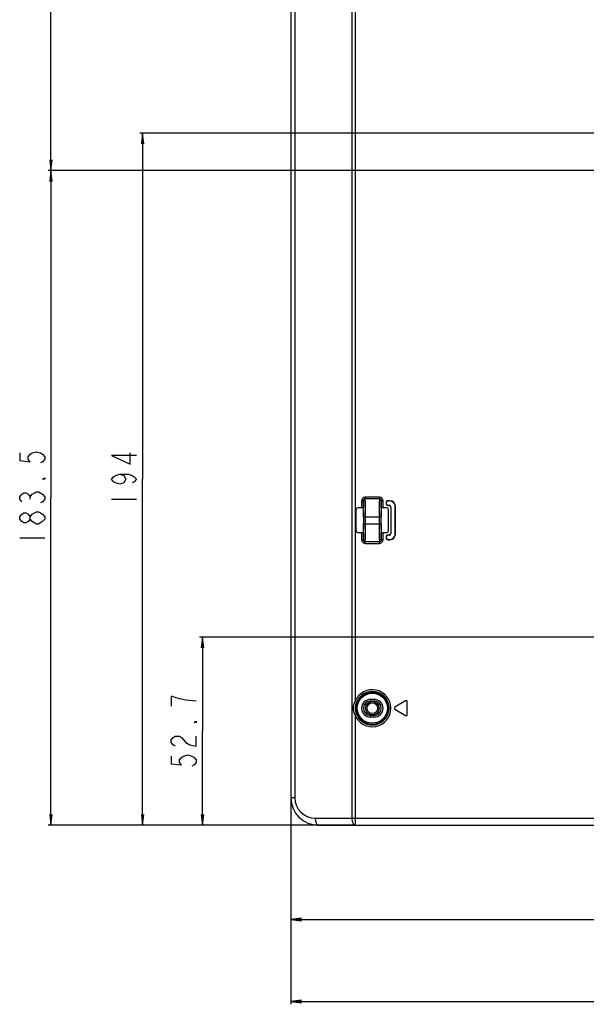
# Model space of a CAD drawing. Units: millimetres. Extents: x 0 to 3500, y 0 to 2000.
# Drawn here: x 1876 to 2035, y 563 to 839 of the extents above; entities that cross this region are included whole.
import ezdxf

# ---------------------------------------------------------------- set-up
doc = ezdxf.new("R2010")
doc.units = ezdxf.units.MM
doc.header["$LTSCALE"] = 192.5
doc.layers.get('0').update_dxf_attribs({"linetype": 'CONTINUOUS'})
for name, color, linetype in [('00_COMPONENTS_24', 7, 'CONTINUOUS'), ('7_ALL_FEATURES', 7, 'CONTINUOUS'), ('DEF_DRAFT_DIM', 7, 'CONTINUOUS')]:
    doc.layers.add(name, color=color, linetype=linetype)
doc.styles.get("Standard").update_dxf_attribs({"font": 'txt', "width": 0.8})
doc.dimstyles.new('DIMSTYLE_1', dxfattribs={"dimtxt": 7, "dimasz": 3, "dimexe": 0.8, "dimexo": 0.2, "dimgap": 1.75, "dimtad": 1, "dimdsep": 46, "dimtxsty": 'Standard', "dimblk": 'OPEN', "dimblk1": 'OPEN', "dimblk2": 'OPEN', "dimcen": 0.09, "dimazin": 2, "dimtp": 0.1, "dimtm": 0.1, "dimtfac": 1, "dimtdec": 0, "dimtofl": 0, "dimtmove": 0, "dimatfit": 3, "dimldrblk": 'OPEN', "dimfxl": 1, "dimtolj": 1, "dimarcsym": 0})

# ---------------------------------------------------------------- blocks, each defined once
blk = doc.blocks.new('_OPEN')
at = {"color": 0, "linetype": 'ByBlock'}
for p, q in [((0, 0), (-1, 0.117)), ((-1, -0.117), (0, 0)), ((-1, 0), (0, 0))]:
    blk.add_line(p, q, dxfattribs=at)
blk = doc.blocks.new('*D21')
at = {"layer": 'DEF_DRAFT_DIM', "color": 2, "linetype": 'Continuous', "transparency": 16777216}
for p, q in [((2414.74, 1096.42), (1883.97, 1096.42)), ((1884.77, 1096.42), (1884.77, 946.42)), ((1884.77, 796.42), (1884.77, 946.42)), ((2420.74, 796.42), (1883.97, 796.42))]:
    blk.add_line(p, q, dxfattribs=at)
at = {"layer": 'DEF_DRAFT_DIM', "color": 2, "linetype": 'Continuous', "transparency": 16777216, "xscale": 3, "yscale": 3, "zscale": 3}
for p, rotation in [((1884.77, 1096.42), 90), ((1884.77, 796.42), 270)]:
    blk.add_blockref('_OPEN', p, dxfattribs=dict(at, rotation=rotation))
blk = doc.blocks.new('*D22')
at = {"layer": 'DEF_DRAFT_DIM', "color": 2, "linetype": 'Continuous', "transparency": 16777216}
for p, q in [((2420.74, 796.42), (1883.97, 796.42)), ((1884.77, 796.42), (1884.77, 704.67)), ((1884.77, 612.92), (1884.77, 704.67)), ((1969.76, 612.92), (1883.97, 612.92))]:
    blk.add_line(p, q, dxfattribs=at)
at = {"layer": 'DEF_DRAFT_DIM', "color": 2, "linetype": 'Continuous', "transparency": 16777216, "xscale": 3, "yscale": 3, "zscale": 3}
for p, rotation in [((1884.77, 796.42), 90), ((1884.77, 612.92), 270)]:
    blk.add_blockref('_OPEN', p, dxfattribs=dict(at, rotation=rotation))
blk = doc.blocks.new('*D28')
at = {"layer": 'DEF_DRAFT_DIM', "color": 2, "linetype": 'Continuous', "transparency": 16777216}
for p, q in [((1951.98, 620.42), (1951.98, 565.26)), ((2170.28, 614.72), (2170.28, 565.26)), ((1951.98, 565.26), (1951.98, 562.71)), ((1951.98, 563.51), (2061.13, 563.51)), ((2170.28, 563.51), (2061.13, 563.51)), ((2170.28, 565.26), (2170.28, 562.71))]:
    blk.add_line(p, q, dxfattribs=at)
at = {"layer": 'DEF_DRAFT_DIM', "color": 2, "linetype": 'Continuous', "transparency": 16777216, "xscale": 3, "yscale": 3, "zscale": 3, "rotation": 180}
blk.add_blockref('_OPEN', (1951.98, 563.51), dxfattribs=at)
at = {"layer": 'DEF_DRAFT_DIM', "color": 2, "linetype": 'Continuous', "transparency": 16777216, "xscale": 3, "yscale": 3, "zscale": 3}
blk.add_blockref('_OPEN', (2170.28, 563.51), dxfattribs=at)
blk = doc.blocks.new('*D30')
at = {"layer": 'DEF_DRAFT_DIM', "color": 2, "linetype": 'Continuous', "transparency": 16777216}
for p, q in [((2179.08, 665.62), (1926.39, 665.62)), ((1927.19, 665.62), (1927.19, 639.27)), ((1927.19, 612.92), (1927.19, 639.27)), ((1959.48, 612.92), (1926.39, 612.92))]:
    blk.add_line(p, q, dxfattribs=at)
at = {"layer": 'DEF_DRAFT_DIM', "color": 2, "linetype": 'Continuous', "transparency": 16777216, "xscale": 3, "yscale": 3, "zscale": 3}
for p, rotation in [((1927.19, 665.62), 90), ((1927.19, 612.92), 270)]:
    blk.add_blockref('_OPEN', p, dxfattribs=dict(at, rotation=rotation))
blk = doc.blocks.new('*D33')
at = {"layer": 'DEF_DRAFT_DIM', "color": 2, "linetype": 'Continuous', "transparency": 16777216}
for p, q in [((2269.68, 806.92), (1909.64, 806.92)), ((1910.44, 806.92), (1910.44, 709.92)), ((1910.44, 612.92), (1910.44, 709.92)), ((1964.62, 612.92), (1909.64, 612.92))]:
    blk.add_line(p, q, dxfattribs=at)
at = {"layer": 'DEF_DRAFT_DIM', "color": 2, "linetype": 'Continuous', "transparency": 16777216, "xscale": 3, "yscale": 3, "zscale": 3}
for p, rotation in [((1910.44, 806.92), 90), ((1910.44, 612.92), 270)]:
    blk.add_blockref('_OPEN', p, dxfattribs=dict(at, rotation=rotation))
blk = doc.blocks.new('*D34')
at = {"layer": 'DEF_DRAFT_DIM', "color": 2, "linetype": 'Continuous', "transparency": 16777216}
for p, q in [((2257.08, 816.12), (2257.08, 588.23)), ((1951.98, 620.42), (1951.98, 588.23)), ((1951.98, 588.23), (1951.98, 585.68)), ((2257.08, 588.23), (2257.08, 585.68)), ((1951.98, 586.48), (2104.53, 586.48)), ((2257.08, 586.48), (2104.53, 586.48))]:
    blk.add_line(p, q, dxfattribs=at)
at = {"layer": 'DEF_DRAFT_DIM', "color": 2, "linetype": 'Continuous', "transparency": 16777216, "xscale": 3, "yscale": 3, "zscale": 3, "rotation": 180}
blk.add_blockref('_OPEN', (1951.98, 586.48), dxfattribs=at)
at = {"layer": 'DEF_DRAFT_DIM', "color": 2, "linetype": 'Continuous', "transparency": 16777216, "xscale": 3, "yscale": 3, "zscale": 3}
blk.add_blockref('_OPEN', (2257.08, 586.48), dxfattribs=at)

msp = doc.modelspace()

# ---------------------------------------------------------------- linework, layer by layer
at = {"layer": '00_COMPONENTS_24', "color": 7, "linetype": 'Continuous'}
for radius in [1.9, 1.5]:
    msp.add_circle((1974.779, 645.719), radius, dxfattribs=at)
at = {"layer": '7_ALL_FEATURES', "color": 7, "linetype": 'Continuous'}
for p, q in [((1951.979, 1320.119), (1951.979, 620.619)), ((1953.072, 1318.632), (1953.072, 620.619)), ((1969.051, 1296.9), (1969.051, 614.919)), ((1969.958, 864.785), (1969.958, 647.654)), ((1971.787, 703.893), (1972.287, 703.893)), ((1971.787, 703.893), (1971.787, 701.923)), ((1972.287, 703.893), (1972.287, 701.87)), ((1976.771, 704.896), (1972.786, 704.896)), ((1972.786, 704.896), (1972.786, 704.399)), ((1976.771, 704.399), (1972.786, 704.399)), ((1976.771, 704.896), (1976.771, 704.399)), ((1977.77, 703.893), (1977.27, 703.893)), ((1977.27, 701.87), (1977.27, 703.893)), ((1977.77, 701.923), (1977.77, 703.893)), ((1979.679, 703.884), (1979.179, 703.884)), ((1979.179, 703.884), (1979.179, 703.823)), ((1979.679, 703.884), (1979.679, 703.823)), ((1970.279, 695.415), (1970.279, 701.423)), ((1971.787, 701.923), (1970.778, 701.923)), ((1978.779, 701.923), (1977.77, 701.923)), ((1978.617, 703.323), (1978.679, 703.323)), ((1978.617, 703.323), (1978.617, 703.123)), ((1978.617, 703.123), (1978.679, 703.123)), ((1978.679, 703.323), (1978.679, 703.123)), ((1979.679, 703.823), (1979.179, 703.823)), ((1979.179, 702.623), (1979.479, 702.623)), ((1979.179, 702.561), (1979.179, 702.623)), ((1979.179, 702.561), (1979.479, 702.561)), ((1979.279, 695.415), (1979.279, 701.423)), ((1979.479, 702.623), (1979.479, 702.561)), ((1979.979, 702.123), (1979.917, 702.123)), ((1979.917, 702.123), (1979.917, 694.716)), ((1979.979, 702.123), (1979.979, 694.716)), ((1981.24, 702.323), (1981.179, 702.323)), ((1981.179, 694.516), (1981.179, 702.323)), ((1981.24, 694.516), (1981.24, 702.323)), ((1972.322, 699.419), (1972.322, 697.419)), ((1972.357, 699.419), (1977.2, 699.419)), ((1972.357, 697.419), (1972.357, 699.419)), ((1972.857, 697.419), (1972.857, 699.419)), ((1976.7, 699.419), (1976.7, 697.419)), ((1977.2, 699.419), (1977.2, 697.419)), ((1977.235, 697.419), (1977.235, 699.419)), ((1972.357, 697.419), (1977.2, 697.419)), ((1971.787, 694.916), (1970.778, 694.916)), ((1971.787, 694.916), (1971.787, 692.945)), ((1971.787, 692.945), (1972.287, 692.945)), ((1972.287, 694.968), (1972.287, 692.945)), ((1977.27, 692.945), (1977.27, 694.968)), ((1977.77, 692.945), (1977.27, 692.945)), ((1978.779, 694.916), (1977.77, 694.916)), ((1977.77, 692.945), (1977.77, 694.916)), ((1978.617, 693.716), (1978.679, 693.716)), ((1978.617, 693.716), (1978.617, 693.516)), ((1978.617, 693.516), (1978.679, 693.516)), ((1978.679, 693.716), (1978.679, 693.516)), ((1979.479, 694.277), (1979.179, 694.277)), ((1979.179, 694.277), (1979.179, 694.216)), ((1979.479, 694.216), (1979.179, 694.216)), ((1979.179, 693.016), (1979.679, 693.016)), ((1979.179, 692.954), (1979.179, 693.016)), ((1979.179, 692.954), (1979.679, 692.954)), ((1979.479, 694.216), (1979.479, 694.277)), ((1979.679, 692.954), (1979.679, 693.016)), ((1979.979, 694.716), (1979.917, 694.716)), ((1981.24, 694.516), (1981.179, 694.516)), ((1972.786, 692.44), (1976.771, 692.44)), ((1972.786, 691.942), (1972.786, 692.44)), ((1972.786, 691.942), (1976.771, 691.942)), ((1976.771, 691.942), (1976.771, 692.44)), ((1969.958, 647.654), (1970.42, 647.468)), ((1974.279, 648.219), (1975.279, 648.219)), ((1974.279, 648.219), (1974.279, 647.719)), ((1974.279, 647.719), (1975.279, 647.719)), ((1975.279, 648.219), (1975.279, 647.719)), ((1984.094, 647.776), (1981.094, 645.976)), ((1984.549, 643.919), (1984.549, 647.519)), ((1969.958, 643.785), (1970.42, 643.97)), ((1969.958, 643.785), (1969.958, 612.919)), ((1975.279, 643.719), (1974.279, 643.719)), ((1974.279, 643.219), (1974.279, 643.719)), ((1975.279, 643.219), (1974.279, 643.219)), ((1975.279, 643.219), (1975.279, 643.719)), ((1981.094, 645.462), (1984.094, 643.662)), ((1953.072, 620.619), (1951.979, 620.619)), ((1958.772, 614.919), (2488.123, 614.919)), ((1959.679, 612.919), (2495.979, 612.919))]:
    msp.add_line(p, q, dxfattribs=at)
for radius in [4.524, 4.225]:
    msp.add_circle((1974.779, 645.719), radius, dxfattribs=at)
for centre, radius, start, end in [((1979.179, 703.323), 0.561, 90, 180), ((1979.679, 702.323), 1.561, 0, 90), ((1741.71, 699.452), 230.647, 359.99191, 0.60184), ((2188.466, 699.552), 211.266, 179.3702, 180.03607), ((1979.179, 703.123), 0.561, 180, 270), ((1979.179, 703.323), 0.5, 90, 180), ((1979.179, 703.123), 0.5, 180, 270), ((1979.479, 702.123), 0.5, 0, 90), ((1979.479, 702.123), 0.439, 0, 90), ((1979.679, 702.323), 1.5, 0, 90), ((1761.091, 697.286), 211.266, 359.3702, 0.03607), ((2207.847, 697.387), 230.647, 179.99191, 180.60184), ((1979.179, 693.716), 0.561, 90, 180), ((1979.179, 693.516), 0.561, 180, 270), ((1979.179, 693.716), 0.5, 90, 180), ((1979.179, 693.516), 0.5, 180, 270), ((1979.479, 694.716), 0.5, 270, 360), ((1979.479, 694.716), 0.439, 270, 360), ((1979.679, 694.516), 1.561, 270, 360), ((1979.679, 694.516), 1.5, 270, 360), ((1974.779, 645.719), 5.194, 201.8673, 158.1327), ((1974.779, 645.719), 4.696, 201.8673, 158.1327), ((1974.279, 645.719), 2.5, 90, 270), ((1974.279, 645.719), 2, 90, 270), ((1975.279, 645.719), 2.5, 270, 90), ((1975.279, 645.719), 2, 270, 90), ((1981.249, 645.719), 0.3, 120.96376, 239.03624), ((1984.249, 647.519), 0.3, 0, 120.96376), ((1984.249, 643.919), 0.3, 239.03624, 360), ((1959.679, 620.619), 7.7, 180, 270), ((1958.772, 620.619), 5.7, 180, 270)]:
    msp.add_arc(centre, radius, start, end, dxfattribs=at)
for centre, major_axis, ratio, start_param, end_param in [((1970.779, 701.422), (0.355, -0.355), 0.9972647, 2.357564, 3.9256213), ((1971.787, 701.896), (0.5, 0), 0.0524078, 0.8305764, 1.5707963), ((1972.279, 699.419), (0, 2.5), 0.0174551, -1.5707963, -0.1977968), ((1977.279, 699.419), (0, 2.5), 0.0174551, 0.1977968, 1.5707963), ((1977.77, 701.896), (0.5, 0), 0.0524078, 1.5707963, 2.3110163), ((1978.778, 701.422), (0.355, 0.355), 0.9972647, -0.7840286, 0.7840286), ((1972.279, 697.419), (0, 2.5), 0.0174551, -2.9437959, -1.5707963), ((1977.279, 697.419), (0, 2.5), 0.0174551, -4.712389, -3.3393894), ((1970.779, 695.416), (0.355, 0.355), 0.9972647, -3.9256213, -2.357564), ((1971.787, 694.942), (0.5, 0), 0.0524078, -1.5707963, -0.8305764), ((1977.77, 694.942), (0.5, 0), 0.0524078, -2.3110163, -1.5707963), ((1978.778, 695.416), (0.355, -0.355), 0.9972647, -0.7840286, 0.7840286)]:
    msp.add_ellipse(centre, major_axis=major_axis, ratio=ratio, start_param=start_param, end_param=end_param, dxfattribs=at)
for points, knots in [([(1972.786, 704.896), (1972.53, 704.896), (1971.998, 704.681), (1971.787, 704.149), (1971.787, 703.893)], [0, 0, 0, 0, 0.4998846, 1, 1, 1, 1]), ([(1972.786, 704.399), (1972.658, 704.399), (1972.39, 704.289), (1972.287, 704.021), (1972.287, 703.893)], [0, 0, 0, 0, 0.5003665, 1, 1, 1, 1]), ([(1972.345, 701.874), (1972.342, 702.131), (1972.335, 702.591), (1972.324, 703.192), (1972.307, 703.608), (1972.299, 703.822), (1972.287, 703.893)], [0, 0, 0, 0, 0.3806024, 0.6831989, 0.8930398, 1, 1, 1, 1]), ([(1972.857, 699.419), (1972.857, 700.022), (1972.854, 701.146), (1972.843, 702.477), (1972.827, 703.367), (1972.817, 703.847), (1972.802, 704.175), (1972.795, 704.343), (1972.786, 704.399)], [0, 0, 0, 0, 0.3629956, 0.6768762, 0.8017076, 0.8992004, 0.9660427, 1, 1, 1, 1]), ([(1976.771, 704.399), (1976.762, 704.343), (1976.755, 704.175), (1976.74, 703.847), (1976.73, 703.367), (1976.715, 702.477), (1976.703, 701.146), (1976.7, 700.022), (1976.7, 699.419)], [0, 0, 0, 0, 0.033957, 0.1007989, 0.198291, 0.3231216, 0.6370004, 1, 1, 1, 1]), ([(1977.77, 703.893), (1977.77, 704.149), (1977.559, 704.681), (1977.027, 704.896), (1976.771, 704.896)], [0, 0, 0, 0, 0.5001123, 1, 1, 1, 1]), ([(1977.27, 703.893), (1977.27, 704.021), (1977.167, 704.289), (1976.9, 704.399), (1976.771, 704.399)], [0, 0, 0, 0, 0.4996304, 1, 1, 1, 1]), ([(1977.27, 703.893), (1977.259, 703.822), (1977.251, 703.608), (1977.234, 703.192), (1977.222, 702.591), (1977.216, 702.131), (1977.213, 701.874)], [0, 0, 0, 0, 0.10696, 0.316801, 0.6193977, 1, 1, 1, 1]), ([(1972.287, 701.87), (1972.286, 701.888), (1972.214, 701.914), (1972.164, 701.914), (1972.124, 701.916)], [0, 0, 0, 0, 0.3101014, 1, 1, 1, 1]), ([(1977.433, 701.916), (1977.393, 701.914), (1977.343, 701.914), (1977.272, 701.888), (1977.27, 701.87)], [0, 0, 0, 0, 0.6898986, 1, 1, 1, 1]), ([(1972.786, 692.44), (1972.795, 692.495), (1972.802, 692.663), (1972.817, 692.992), (1972.827, 693.472), (1972.843, 694.362), (1972.854, 695.693), (1972.857, 696.817), (1972.857, 697.419)], [0, 0, 0, 0, 0.033957, 0.1007989, 0.198291, 0.3231216, 0.6370004, 1, 1, 1, 1]), ([(1976.7, 697.419), (1976.7, 696.817), (1976.703, 695.693), (1976.715, 694.362), (1976.73, 693.472), (1976.74, 692.992), (1976.755, 692.663), (1976.762, 692.495), (1976.771, 692.44)], [0, 0, 0, 0, 0.3629956, 0.6768762, 0.8017076, 0.8992004, 0.9660427, 1, 1, 1, 1]), ([(1971.787, 692.945), (1971.787, 692.69), (1971.998, 692.157), (1972.53, 691.942), (1972.786, 691.942)], [0, 0, 0, 0, 0.5001123, 1, 1, 1, 1]), ([(1972.124, 694.923), (1972.164, 694.925), (1972.214, 694.925), (1972.286, 694.95), (1972.287, 694.968)], [0, 0, 0, 0, 0.6898986, 1, 1, 1, 1]), ([(1972.287, 692.945), (1972.299, 693.016), (1972.307, 693.23), (1972.324, 693.646), (1972.335, 694.248), (1972.342, 694.708), (1972.345, 694.964)], [0, 0, 0, 0, 0.10696, 0.316801, 0.6193977, 1, 1, 1, 1]), ([(1972.287, 692.945), (1972.287, 692.817), (1972.39, 692.549), (1972.658, 692.44), (1972.786, 692.44)], [0, 0, 0, 0, 0.4996304, 1, 1, 1, 1]), ([(1976.771, 692.44), (1976.9, 692.44), (1977.167, 692.549), (1977.27, 692.817), (1977.27, 692.945)], [0, 0, 0, 0, 0.5003665, 1, 1, 1, 1]), ([(1976.771, 691.942), (1977.027, 691.942), (1977.559, 692.157), (1977.77, 692.69), (1977.77, 692.945)], [0, 0, 0, 0, 0.4998846, 1, 1, 1, 1]), ([(1977.213, 694.964), (1977.216, 694.708), (1977.222, 694.248), (1977.234, 693.646), (1977.251, 693.23), (1977.259, 693.016), (1977.27, 692.945)], [0, 0, 0, 0, 0.3806024, 0.6831989, 0.8930398, 1, 1, 1, 1]), ([(1977.27, 694.968), (1977.272, 694.95), (1977.343, 694.925), (1977.393, 694.925), (1977.433, 694.923)], [0, 0, 0, 0, 0.3101014, 1, 1, 1, 1]), ([(1958.772, 614.919), (1958.772, 614.663), (1958.819, 614.172), (1959.001, 613.458), (1959.389, 612.919), (1959.679, 612.919)], [0, 0, 0, 0, 0.3319757, 0.6248507, 1, 1, 1, 1]), ([(1969.051, 614.919), (1969.051, 614.663), (1969.099, 614.172), (1969.281, 613.458), (1969.668, 612.919), (1969.958, 612.919)], [0, 0, 0, 0, 0.3319763, 0.6248511, 1, 1, 1, 1])]:
    msp.add_open_spline(points, degree=3, knots=knots, dxfattribs=at)
for points in [[(1969.465, 645.719), (1969.465, 646.385), (1969.644, 647.067), (1969.958, 647.654)], [(1970.086, 645.719), (1970.086, 646.313), (1970.199, 646.918), (1970.42, 647.468)], [(1969.958, 643.785), (1969.644, 644.371), (1969.465, 645.054), (1969.465, 645.719)], [(1970.42, 643.97), (1970.199, 644.521), (1970.086, 645.126), (1970.086, 645.719)]]:
    msp.add_open_spline(points, degree=3, dxfattribs=at)
at = {"layer": 'DEF_DRAFT_DIM', "color": 2, "linetype": 'Continuous'}
for p, q in [((1878.934, 704.319), (1878.934, 705.019)), ((1901.692, 704.319), (1908.692, 704.319)), ((1883.017, 698.719), (1882.434, 698.019)), ((1876.017, 693.469), (1883.017, 693.469))]:
    msp.add_line(p, q, dxfattribs=at)
for points in [[(1876.017, 717.269), (1876.017, 715.169), (1878.934, 714.819), (1878.35, 715.519), (1878.35, 716.219), (1878.934, 716.919), (1879.517, 717.269), (1880.684, 717.619), (1881.85, 717.269), (1882.434, 716.919), (1883.017, 716.219), (1883.017, 715.519), (1882.434, 714.819), (1881.85, 714.469)], [(1908.692, 716.569), (1901.692, 716.569), (1906.942, 714.119), (1906.942, 717.269)], [(1883.017, 710.269), (1883.017, 709.919), (1882.434, 709.919), (1883.017, 710.269)], [(1904.026, 711.319), (1905.192, 710.969), (1905.776, 709.919), (1905.192, 708.869), (1904.026, 708.519), (1902.859, 708.869), (1902.276, 709.219), (1901.692, 709.919), (1902.276, 710.619), (1902.859, 710.969), (1904.026, 711.319), (1906.359, 711.319), (1907.526, 710.969), (1908.109, 710.619), (1908.692, 709.919), (1908.109, 709.219), (1907.526, 708.869)], [(1876.6, 703.619), (1876.017, 704.319), (1876.017, 705.019), (1876.6, 705.719), (1877.184, 706.069), (1877.767, 706.069), (1878.35, 705.719), (1878.934, 705.019), (1879.517, 705.719)], [(1879.517, 705.719), (1880.684, 706.419), (1881.267, 706.419)], [(1881.267, 706.419), (1882.434, 705.719), (1883.017, 705.019), (1883.017, 704.319), (1882.434, 703.619), (1881.85, 703.269)], [(1878.934, 698.719), (1878.35, 698.019), (1877.767, 697.669), (1877.184, 697.669), (1876.6, 698.019), (1876.017, 698.719), (1876.017, 699.419), (1876.6, 700.119), (1877.184, 700.469), (1877.767, 700.469), (1878.35, 700.119), (1878.934, 699.419)], [(1880.684, 697.319), (1879.517, 698.019), (1878.934, 698.719), (1878.934, 699.419), (1879.517, 700.119), (1880.684, 700.819)], [(1880.684, 700.819), (1881.267, 700.819), (1881.85, 700.469), (1882.434, 700.119), (1883.017, 699.419), (1883.017, 698.719)], [(1882.434, 698.019), (1881.267, 697.319), (1880.684, 697.319)], [(1925.437, 647.669), (1922.52, 648.019), (1920.77, 648.369), (1919.603, 648.719), (1918.437, 649.069), (1918.437, 646.269)], [(1925.437, 642.069), (1925.437, 641.719), (1924.853, 641.719), (1925.437, 642.069)], [(1919.603, 635.069), (1919.02, 635.419), (1918.437, 636.119), (1918.437, 636.819), (1919.02, 637.519), (1919.603, 637.869), (1920.77, 637.869), (1921.353, 637.519)], [(1921.353, 637.519), (1922.52, 636.119), (1923.687, 635.419), (1925.437, 635.069), (1925.437, 637.869)], [(1918.437, 632.269), (1918.437, 630.169), (1921.353, 629.819), (1920.77, 630.519), (1920.77, 631.219), (1921.353, 631.919), (1921.937, 632.269), (1923.103, 632.619), (1924.27, 632.269), (1924.853, 631.919), (1925.437, 631.219), (1925.437, 630.519), (1924.853, 629.819), (1924.27, 629.469)]]:
    msp.add_lwpolyline(points, dxfattribs=at)

# ---------------------------------------------------------------- dimensions: what is measured, and where the dimension line sits
for base, p1, p2, angle, text, picture, middle in [((1884.767, 796.419), (2414.939, 1096.419), (2420.939, 796.419), 270, '300', '*D21', (1884.767, 938.019)), ((1910.442, 612.919), (2269.879, 806.919), (1964.818, 612.919), 270, '194', '*D33', (1910.442, 701.519)), ((1884.767, 612.919), (2420.939, 796.419), (1969.958, 612.919), 270, '183.5', '*D22', (1884.767, 690.669)), ((1927.187, 665.619), (1959.679, 612.919), (2179.279, 665.619), 90, '52.7', '*D30', (1927.187, 628.069))]:
    dim = msp.add_linear_dim(base=base, p1=p1, p2=p2, angle=angle, text=text, dimstyle='DIMSTYLE_1', dxfattribs=at)
    dim.commit()
    dim.dimension.update_dxf_attribs({"geometry": picture, "text_midpoint": middle, "dimtype": 160})
for base, p2, text, picture, middle in [((2257.079, 586.478), (2257.079, 816.319), '305.1', '*D34', (2090.529, 586.478)), ((2170.279, 563.514), (2170.279, 614.919), '218.3', '*D28', (2047.129, 563.514))]:
    dim = msp.add_linear_dim(base=base, p1=(1951.979, 620.619), p2=p2, text=text, dimstyle='DIMSTYLE_1', dxfattribs=at)
    dim.commit()
    dim.dimension.update_dxf_attribs({"geometry": picture, "text_midpoint": middle, "dimtype": 160})

doc.saveas('drawing.dxf')
